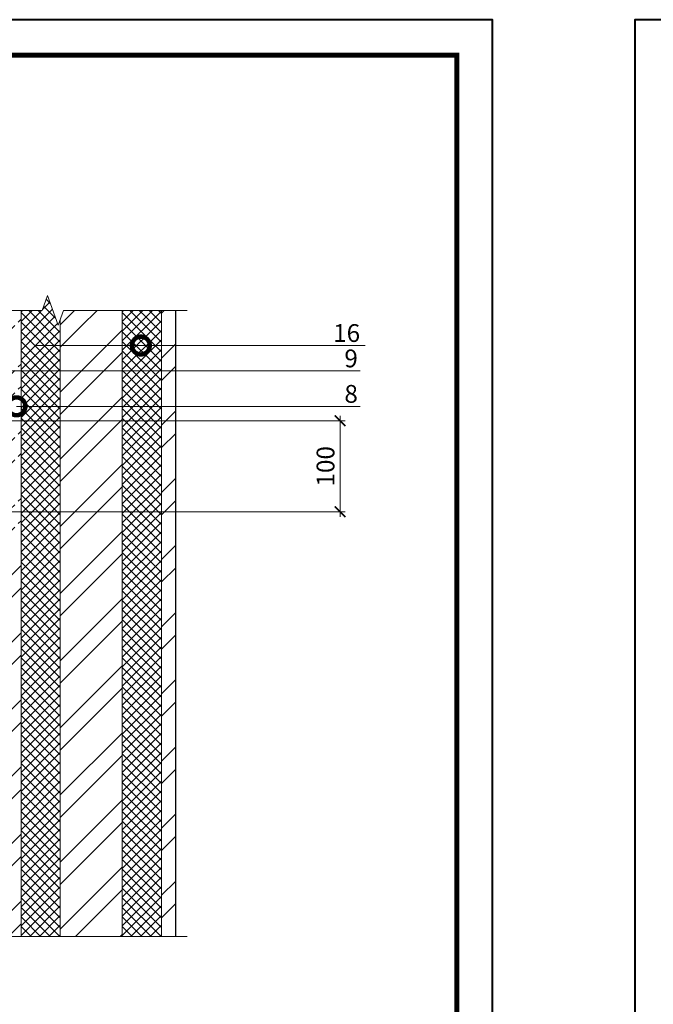
# Model space of a CAD drawing. Units: millimetres. Extents: x 100360 to 139488, y -41230 to 2970.
# Drawn here: x 108024 to 108914, y -17433 to -16050 of the extents above; entities that cross this region are included whole.
import ezdxf
from ezdxf import colors
from ezdxf.entities.mleader import LeaderData, LeaderLine
from ezdxf.enums import TextEntityAlignment as Align
from ezdxf.math import Vec2, Vec3

# ---------------------------------------------------------------- set-up
doc = ezdxf.new("R2010")
doc.units = ezdxf.units.MM
doc.layers.get('0').update_dxf_attribs({"lineweight": 30})
doc.layers.get('DEFPOINTS').update_dxf_attribs({"color": 251, "lineweight": 0})
for name, color, linetype, lineweight in [('FP-XX-МАРКИ ПОМЕЩЕНИЙ', 250, 'Continuous', 25), ('TN-КИРПИЧ', 246, 'Continuous', 30), ('TN-РАЗМЕРЫ', 184, 'Continuous', 15)]:
    doc.layers.add(name, color=color, linetype=linetype, lineweight=lineweight)
for name, color, linetype, lineweight, true_color in [('TN-АННОТАЦИИ', 7, 'Continuous', 20, 0x000000), ('TN-АННТОТАЦИИ', 7, 'Continuous', 20, 0x000000), ('TN-ТАБЛИЦЫ', 7, 'Continuous', 40, 0x000000)]:
    doc.layers.add(name, color=color, linetype=linetype, lineweight=lineweight, true_color=true_color)
doc.styles.get("Standard").update_dxf_attribs({"font": 'txt.shx'})
doc.styles.add('TN-Текст', font='isocpeur.ttf')
doc.styles.add('TN-Текст-Аннотативный', font='isocpeur.ttf')
doc.styles.add('ПТС-Текст', font='isocpeur.ttf')
doc.dimstyles.new('ПТС-Размеры-Аннотативный$0', dxfattribs={"dimtxt": 2.5, "dimasz": 1.5, "dimexe": 0.7, "dimexo": 1, "dimgap": 0.8, "dimtad": 1, "dimdec": 0, "dimzin": 0, "dimdsep": 46, "dimtxsty": 'TN-Текст-Аннотативный', "dimblk": 'ARCHTICK', "dimcen": 2, "dimdle": 0.7, "dimadec": 0, "dimazin": 0, "dimtfac": 1, "dimtdec": 0, "dimtmove": 1, "dimatfit": 3, "dimfxl": 0.7, "dimtolj": 1, "dimtzin": 0, "dimlwd": -1, "dimlwe": -1, "dimarcsym": 0})

# ---------------------------------------------------------------- blocks, each defined once
blk = doc.blocks.new('*U618')
blk.add_lwpolyline([(0, 0), (420, 0), (420, 297), (0, 297)], close=True)
at = {"const_width": 0.7}
blk.add_lwpolyline([(20, 5), (415, 5), (415, 292), (20, 292)], close=True, dxfattribs=at)
at = {"color": 0, "lineweight": 30, "flags": 104}
blk.add_attdef('ФОРМА6', text='', height=2.5, dxfattribs=at).set_placement((349.17, 12.5), align=Align.MIDDLE_CENTER)
at = {"color": 0, "style": 'TN-Текст', "flags": 8}
blk.add_attdef('ЛИСТ__', text='', height=2.5, dxfattribs=at).set_placement((410, 9.5), align=Align.MIDDLE_CENTER)
blk.add_attdef('ФОРМАТ', (397, 1.5), '', height=2.5, dxfattribs=at)
blk = doc.blocks.new('_DotSmall')
at = {"color": 0, "linetype": 'ByBlock', "const_width": 0.5}
blk.add_lwpolyline([(-0.0625, 0, 1), (0.0625, 0, 1)], format="xyb", close=True, dxfattribs=at)
blk = doc.blocks.new('_ARCHTICK')
at = {"color": 0, "linetype": 'ByBlock', "ltscale": 10, "const_width": 0.15}
blk.add_lwpolyline([(-0.5, -0.5), (0.5, 0.5)], dxfattribs=at)
blk = doc.blocks.new('*D843')
at = {"layer": 'DEFPOINTS', "color": 0, "transparency": 16777216}
for p in [(107930.8, -16613.1), (107956.3, -16741.1), (108474, -16741.1)]:
    blk.add_point(p, dxfattribs=at)
at = {"layer": 'TN-РАЗМЕРЫ', "color": 0, "transparency": 16777216}
for p, q in [((107940.8, -16613.1), (108481, -16613.1)), ((108474, -16606.1), (108474, -16748.1)), ((107966.3, -16741.1), (108481, -16741.1))]:
    blk.add_line(p, q, dxfattribs=at)
at = {"layer": 'TN-РАЗМЕРЫ', "color": 0, "transparency": 16777216, "xscale": 15, "yscale": 15, "zscale": 15}
for p, rotation in [((108474, -16613.1), 90), ((108474, -16741.1), 270)]:
    blk.add_blockref('_ARCHTICK', p, dxfattribs=dict(at, rotation=rotation))
at = {"layer": 'TN-РАЗМЕРЫ', "color": 0, "transparency": 16777216, "insert": (108453.5, -16677.1), "char_height": 25, "attachment_point": 5, "rotation": 90, "style": 'TN-Текст-Аннотативный'}
blk.add_mtext('\\A1;100', dxfattribs=at)
blk = doc.blocks.new('*U816')
at = {"lineweight": 0}
blk.add_wipeout([(670, 457), (670, -3414), (464, -3489), (876, -3639), (670, -3714), (670, -6977), (464, -7052), (876, -7202), (670, -7277), (670, -10770), (0, -10770), (0, -7277), (206, -7202), (-206, -7052), (0, -6977), (0, -3714), (206, -3639), (-206, -3489), (0, -3414), (0, 457)], dxfattribs=at).dxf.layer = 'FP-XX-МАРКИ ПОМЕЩЕНИЙ'
at = {"linetype": 'Continuous'}
blk.add_lwpolyline([(0, -10891), (0, -7277), (0, -7277), (206, -7202), (-206, -7052), (0, -6977), (0, -6977), (0, -3714), (206, -3639), (-206, -3489), (0, -3414), (0, 200)], dxfattribs=at)
blk = doc.blocks.new('*U752')
at = {"lineweight": 0}
blk.add_wipeout([(670, 67), (0, 67), (0, -1534), (-206, -1609), (206, -1759), (0, -1834), (0, -3447), (670, -3447), (670, -1834), (876, -1759), (464, -1609), (670, -1534)], dxfattribs=at).dxf.layer = 'FP-XX-МАРКИ ПОМЕЩЕНИЙ'
at = {"linetype": 'Continuous'}
blk.add_lwpolyline([(0, -3568), (0, -1834), (0, -1834), (206, -1759), (-206, -1609), (0, -1534), (0, 200)], dxfattribs=at)

msp = doc.modelspace()

# ---------------------------------------------------------------- hatches: boundary and pattern name
at = {"lineweight": 20}
h = msp.add_hatch(dxfattribs=at)
h.set_pattern_fill('ANSI37', color=256, scale=3, angle=-90)
h.set_pattern_definition([(315, (126513.845, 28846.818), (6.735192, 6.735192), []), (45, (126513.845, 28846.818), (-6.735192, 6.735192), [])])
h.paths.add_polyline_path([(108081.2, -16428.5), (108081.2, -17339.6), (108026.2, -17339.6), (108026.2, -16428.5)])
h = msp.add_hatch(dxfattribs=at)
h.set_pattern_fill('ANSI37', color=256, scale=3, angle=-90)
h.set_pattern_definition([(315, (126655.845, 28846.818), (6.735192, 6.735192), []), (45, (126655.845, 28846.818), (-6.735192, 6.735192), [])])
h.paths.add_polyline_path([(108223.2, -16428.5), (108223.2, -17340.9), (108168.2, -17340.9), (108168.2, -16428.5)])
at = {"layer": 'TN-КИРПИЧ', "lineweight": 13}
h = msp.add_hatch(dxfattribs=at)
h.set_pattern_fill('ANSI32', color=256, scale=7)
h.set_pattern_definition([(45, (108206.71, -16824.516), (-47.146, 47.146), []), (45, (108238.14, -16824.516), (-47.146, 47.146), [])])
h.paths.add_polyline_path([(108223.2, -16428.5), (108168.2, -16428.5), (108168.2, -17340.9), (108223.2, -17340.9)])
h.paths.add_polyline_path([(108081.2, -16428.5), (108078.9, -16428.5), (108026.2, -16428.5), (108026.2, -16449.1), (108026.2, -17340.9), (108081.2, -17340.9)], flags=16)
h.paths.add_polyline_path([(108022.2, -16449.1), (108017.3, -16449.1), (108017.3, -16801), (107993.2, -16801.2), (107993.2, -16806.1), (108022.2, -16806.1)], flags=16)
edge = h.paths.add_edge_path()
edge.add_line((107993.2, -17340.9), (108243.2, -17340.9))
edge.add_line((108243.2, -17340.9), (108243.2, -16428.5))
edge.add_line((108243.2, -16428.5), (107993.2, -16428.5))
edge.add_line((107993.2, -16428.5), (107993.2, -16449.1))
edge.add_line((107993.2, -16449.1), (108011.3, -16449.1))
edge.add_line((108011.3, -16449.1), (108011.3, -16767.8))
edge.add_arc((107983.8, -16768.7), 27.5, -69.9796, 1.7869, ccw=False)
edge.add_line((107993.2, -16794.5), (107993.2, -17340.9))

# ---------------------------------------------------------------- linework, layer by layer
at = {"lineweight": 20}
for points in [[(108081.2, -16428.5), (108081.2, -17339.6), (108026.2, -17339.6), (108026.2, -16428.5)], [(108223.2, -16428.5), (108223.2, -17340.9), (108168.2, -17340.9), (108168.2, -16428.5)]]:
    msp.add_lwpolyline(points, close=True, dxfattribs=at)
at = {"layer": 'TN-КИРПИЧ'}
msp.add_lwpolyline([(107993.2, -16794.5), (107993.2, -17340.9), (108243.2, -17340.9), (108243.2, -16428.5), (107993.2, -16428.5), (107993.2, -16449.1)], dxfattribs=at)

# ---------------------------------------------------------------- block references
at = {"layer": 'TN-ТАБЛИЦЫ', "color": 7, "xscale": 10, "yscale": 10, "zscale": 10}
for p in [(104487.8, -19020), (108887.8, -19020)]:
    msp.add_blockref('*U618', p, dxfattribs=at)

# ---------------------------------------------------------------- dimensions: what is measured, and where the dimension line sits
at = {"layer": 'TN-РАЗМЕРЫ'}
dim = msp.add_linear_dim(base=(108474, -16741.1), p1=(107930.8, -16613.1), p2=(107956.3, -16741.1), angle=90, text='100', dimstyle='ПТС-Размеры-Аннотативный$0', override={"dimscale": 0}, dxfattribs=at)
dim.commit()
dim.dimension.update_dxf_attribs({"geometry": '*D843', "text_midpoint": (108453.5, -16677.1)})

# ---------------------------------------------------------------- leaders
at = {"layer": 'TN-АННТОТАЦИИ'}
ml = msp.add_multileader_mtext('Standard', dxfattribs=at)
ml.set_content('16', color=256, style='ПТС-Текст')
ml.set_leader_properties(color=256, linetype='ByLayer', lineweight=-1)
ml.set_arrow_properties(name='DOTSMALL')
ml.build(insert=Vec2(0, 0))
ml.multileader.update_dxf_attribs({"text_left_attachment_type": 6, "text_right_attachment_type": 6, "dogleg_length": 100, "arrow_head_size": 50, "scale": 10})
ctx = ml.context
ctx.base_point, ctx.scale, ctx.char_height, ctx.arrow_head_size, ctx.landing_gap_size, ctx.plane_origin = Vec3(108470.7, -16507.5), 10, 25, 50, 0, Vec3(106351.9, -17597.9)
ctx.left_attachment, ctx.right_attachment, ctx.text_align_type = 6, 6, 1
notes = []
notes.append((ctx, [(1, (1, 1, 0), (108462.6, -16507.5), (1, 0), 8.18, [(1, [(108194.3, -16507.5), (108044.8, -16507.5)], 0, [])])]))
ctx.mtext.insert, ctx.mtext.alignment, ctx.mtext.line_spacing_style, ctx.mtext.flow_direction = Vec3(108483.2, -16477.5), 2, 2, 5
ml = msp.add_multileader_mtext('Standard', dxfattribs=at)
ml.set_content('9', color=256, style='ПТС-Текст')
ml.set_leader_properties(color=256, linetype='ByLayer', lineweight=-1)
ml.set_arrow_properties(name='DOTSMALL')
ml.build(insert=Vec2(0, 0))
ml.multileader.update_dxf_attribs({"text_left_attachment_type": 6, "text_right_attachment_type": 6, "dogleg_length": 100, "arrow_head_size": 50, "scale": 10})
ctx = ml.context
ctx.base_point, ctx.scale, ctx.char_height, ctx.arrow_head_size, ctx.landing_gap_size, ctx.plane_origin = Vec3(108483.2, -16543.1), 10, 25, 50, 0, Vec3(109786, -17633.5)
ctx.left_attachment, ctx.right_attachment, ctx.text_align_type = 6, 6, 1
notes.append((ctx, [(0, (1, 1, 0), (108475.1, -16543.1), (1, 0), 8.18, [(0, [(107948.8, -16543.1)], 0, [])])]))
ctx.mtext.insert, ctx.mtext.alignment, ctx.mtext.line_spacing_style, ctx.mtext.flow_direction = Vec3(108489.5, -16513.1), 2, 2, 5
ml = msp.add_multileader_mtext('Standard', dxfattribs=at)
ml.set_content('8', color=256, style='ПТС-Текст')
ml.set_leader_properties(color=256, linetype='ByLayer', lineweight=-1)
ml.set_arrow_properties(name='DOTSMALL')
ml.build(insert=Vec2(0, 0))
ml.multileader.update_dxf_attribs({"text_left_attachment_type": 6, "text_right_attachment_type": 6, "dogleg_length": 100, "arrow_head_size": 50, "scale": 10})
ctx = ml.context
ctx.base_point, ctx.scale, ctx.char_height, ctx.arrow_head_size, ctx.landing_gap_size, ctx.plane_origin = Vec3(108483.2, -16592.9), 10, 25, 50, 0, Vec3(109786, -17683.3)
ctx.left_attachment, ctx.right_attachment, ctx.text_align_type = 6, 6, 1
notes.append((ctx, [(0, (1, 1, 0), (108475.1, -16592.9), (1, 0), 8.18, [(0, [(108019.7, -16592.9)], 0, [])])]))
ctx.mtext.insert, ctx.mtext.alignment, ctx.mtext.line_spacing_style, ctx.mtext.flow_direction = Vec3(108489.5, -16562.9), 2, 2, 5
for ctx, leaders in notes:
    for number, flags, end, landing, length, lines in leaders:
        leader = LeaderData()
        leader.index, (leader.has_last_leader_line, leader.has_dogleg_vector, leader.attachment_direction) = number, flags
        leader.last_leader_point, leader.dogleg_vector, leader.dogleg_length = Vec3(end), Vec3(landing), length
        for number, points, colour, breaks in lines:
            line = LeaderLine()
            line.index, line.vertices, line.color, line.breaks = number, Vec3.list(points), colors.encode_raw_color(colour), breaks
            leader.lines.append(line)
        ctx.leaders.append(leader)

# ---------------------------------------------------------------- next in the draw order: block references
at = {"layer": 'TN-АННОТАЦИИ', "xscale": -0.1, "yscale": 0.1, "zscale": 0.1}
for name, p, rotation in [('*U752', (108239.3, -16458.1), 269.9999999999952), ('*U816', (107170.3, -17337.4), 90)]:
    msp.add_blockref(name, p, dxfattribs=dict(at, rotation=rotation))

doc.saveas('drawing.dxf')
